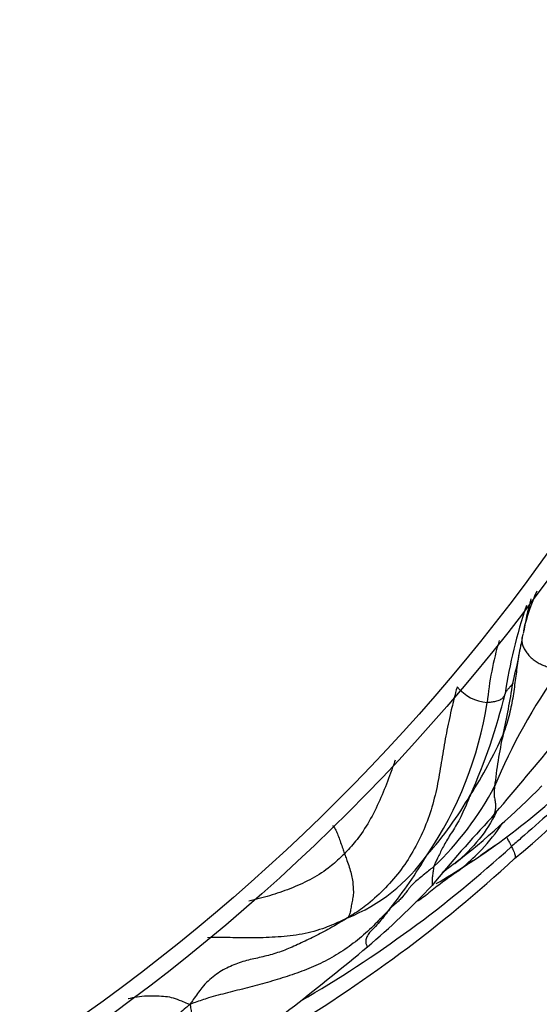
# Model space of a CAD drawing. Units: millimetres. Extents: x 0 to 835, y 0 to 1165.
# Drawn here: x 104 to 108, y 705 to 712 of the extents above; entities that cross this region are included whole.
import ezdxf
from ezdxf import colors
from ezdxf.entities.mleader import LeaderData, LeaderLine
from ezdxf.math import Vec2, Vec3

# ---------------------------------------------------------------- set-up
doc = ezdxf.new("R2010")
doc.units = ezdxf.units.MM
doc.layers.add('DV4_Défaut', color=7, linetype='Continuous')
doc.layers.add('Défaut', color=7, linetype='Continuous')

# ---------------------------------------------------------------- blocks, each defined once
blk = doc.blocks.new('_DOT')
at = {"color": 0}
blk.add_line((0, 0), (-1, 0), dxfattribs=at)
at = {"color": 0, "const_width": 0.333}
blk.add_lwpolyline([(-0.1665, 0, 1), (0.1665, 0, 1)], format="xyb", close=True, dxfattribs=at)
blk = doc.blocks.new('SE3')
at = {"layer": 'DV4_Défaut', "color": 7, "linetype": 'Continuous'}
for radius in [12.5, 12.4]:
    blk.add_circle((97.7202, 715.4565), radius, dxfattribs=at)
for centre, radius, start, end in [((102.9703, 711.8574), 7.2134, 309.90014, 328.52816), ((108.9556, 707.4486), 1.3378, 155.71843, 166.90576), ((110.7465, 706.8718), 3.2452, 161.36458, 171.40685), ((109.7394, 707.3824), 2.117, 164.43113, 170.45129), ((102.3058, 708.6968), 5.4322, 346.41101, 349.75789), ((109.5262, 707.0992), 2.1103, 163.74573, 174.50564), ((110.8158, 705.3987), 3.6157, 144.42342, 157.62452), ((107.4534, 707.5858), 0.2859, 220.70926, 264.42826), ((102.9852, 708.132), 4.6555, 347.20661, 351.20787), ((104.0005, 708.2162), 3.6402, 335.7692, 346.34224), ((105.1164, 707.6612), 2.3371, 325.7783, 351.14212), ((105.1629, 708.1349), 2.5785, 326.77941, 336.36506), ((110.1412, 706.5112), 2.6818, 167.29185, 174.3536), ((72.2578, 736.5788), 46.2454, 319.55972, 320.30558), ((105.4104, 707.8154), 2.2003, 318.12903, 330.2098), ((105.7454, 707.6932), 1.9559, 313.46991, 332.00158), ((103.566, 710.9588), 5.9273, 308.08907, 315.15967), ((104.5701, 710.4094), 4.9467, 306.00945, 312.06794), ((113.1841, 701.1766), 7.8766, 136.67155, 140.80158), ((102.4457, 712.021), 7.6119, 300.04794, 312.38913), ((104.2871, 710.9273), 5.5326, 300.63659, 305.22711), ((101.5721, 712.8772), 8.9025, 300.61801, 312.59454), ((106.1313, 706.9938), 1.1228, 291.90306, 324.81098), ((104.5197, 707.8442), 2.9392, 321.35913, 329.37186), ((112.1582, 699.6296), 8.2929, 126.52525, 127.2054), ((103.4164, 709.6124), 5.0376, 310.30798, 316.6564), ((96.3989, 718.0622), 16.0212, 305.69324, 309.89755)]:
    blk.add_arc(centre, radius, start, end, dxfattribs=at)
for points, knots in [([(108.8553, 707.8577), (108.8534, 707.8543), (108.798, 707.7594), (108.6824, 707.5759), (108.4885, 707.3192), (108.2781, 707.0737), (108.0559, 706.8373), (107.8416, 706.6299), (107.6783, 706.4864), (107.596, 706.4153), (107.5774, 706.399)], [0, 0, 0, 0, 0.006056, 0.1717133, 0.3373707, 0.503028, 0.6686853, 0.8343427, 0.9585857, 1, 1, 1, 1]), ([(107.6433, 707.7086), (107.6431, 707.7064), (107.6426, 707.698), (107.6422, 707.6807), (107.6485, 707.6569), (107.6613, 707.6316), (107.6768, 707.6079), (107.6963, 707.5864), (107.719, 707.567), (107.7448, 707.5501), (107.7731, 707.5361), (107.8037, 707.5251), (107.8351, 707.5162), (107.8594, 707.5095), (107.8715, 707.506), (107.8751, 707.5022)], [0, 0, 0, 0, 0.022727, 0.090909, 0.181818, 0.272727, 0.363636, 0.454545, 0.545455, 0.636364, 0.727273, 0.818182, 0.909091, 0.977273, 1, 1, 1, 1]), ([(107.6356, 707.6649), (107.635, 707.6614), (107.6311, 707.64), (107.624, 707.6007), (107.6157, 707.5474), (107.6085, 707.4937), (107.6017, 707.4401), (107.594, 707.3851), (107.5858, 707.3291), (107.5752, 707.2718), (107.5616, 707.2139), (107.5468, 707.1616), (107.5337, 707.1242), (107.5268, 707.1056), (107.5251, 707.1011)], [0, 0, 0, 0, 0.018996, 0.117096, 0.215197, 0.313297, 0.411398, 0.509498, 0.607598, 0.705699, 0.803799, 0.9019, 0.975475, 1, 1, 1, 1]), ([(107.2367, 707.3994), (107.2335, 707.3878), (107.2212, 707.34), (107.1974, 707.2442), (107.1687, 707.1111), (107.1437, 706.9623), (107.1204, 706.8128), (107.087, 706.6645), (107.0379, 706.5201), (106.9709, 706.3829), (106.8894, 706.2539), (106.7899, 706.1391), (106.6885, 706.044), (106.6063, 705.9868), (106.564, 705.9599), (106.5501, 705.9521)], [0, 0, 0, 0, 0.022727, 0.090909, 0.181818, 0.272727, 0.363636, 0.454545, 0.545455, 0.636364, 0.727273, 0.818182, 0.909091, 0.977273, 1, 1, 1, 1]), ([(107.586, 707.4204), (107.5857, 707.4197), (107.5842, 707.4176), (107.5811, 707.4137), (107.5762, 707.4087), (107.571, 707.4029), (107.5657, 707.3966), (107.5606, 707.3903), (107.5557, 707.3844), (107.5509, 707.379), (107.5461, 707.3735), (107.5423, 707.3681), (107.54, 707.3629), (107.5386, 707.3591), (107.5379, 707.3572), (107.5377, 707.3567)], [0, 0, 0, 0, 0.022727, 0.090909, 0.181818, 0.272727, 0.363636, 0.454545, 0.545455, 0.636364, 0.727273, 0.818182, 0.909091, 0.977273, 1, 1, 1, 1]), ([(107.5377, 707.3567), (107.5375, 707.3559), (107.5365, 707.3529), (107.5344, 707.3468), (107.5301, 707.3388), (107.5236, 707.3307), (107.5153, 707.3234), (107.5043, 707.3172), (107.4917, 707.3122), (107.4778, 707.3082), (107.4639, 707.3053), (107.4508, 707.3029), (107.4395, 707.3018), (107.4311, 707.3014), (107.4268, 707.3012), (107.4256, 707.3013)], [0, 0, 0, 0, 0.022727, 0.090909, 0.181818, 0.272727, 0.363636, 0.454545, 0.545455, 0.636364, 0.727273, 0.818182, 0.909091, 0.977273, 1, 1, 1, 1]), ([(106.8492, 706.9401), (106.8395, 706.9131), (106.8132, 706.8402), (106.768, 706.7223), (106.7063, 706.5891), (106.6364, 706.474), (106.5727, 706.3994), (106.5396, 706.363), (106.531, 706.3543)], [0, 0, 0, 0, 0.12862, 0.346465, 0.56431, 0.782155, 0.945539, 1, 1, 1, 1]), ([(107.32, 706.7222), (107.3176, 706.7165), (107.3091, 706.6957), (107.2919, 706.6541), (107.2663, 706.5972), (107.2408, 706.5479), (107.2135, 706.5036), (107.1878, 706.4638), (107.1651, 706.4262), (107.1458, 706.3902), (107.13, 706.3577), (107.1143, 706.3266), (107.1031, 706.3028), (107.0953, 706.2849), (107.0916, 706.2758), (107.091, 706.2738)], [0, 0, 0, 0, 0.022727, 0.090909, 0.181818, 0.272727, 0.363636, 0.454545, 0.545455, 0.636364, 0.727273, 0.818182, 0.909091, 0.977273, 1, 1, 1, 1]), ([(107.4724, 706.775), (107.4721, 706.7725), (107.4709, 706.7631), (107.4687, 706.7441), (107.4686, 706.7176), (107.474, 706.6894), (107.4789, 706.6623), (107.4776, 706.6377), (107.474, 706.614), (107.4663, 706.5949), (107.4582, 706.585), (107.4546, 706.5816)], [0, 0, 0, 0, 0.032828, 0.131312, 0.262624, 0.393936, 0.525247, 0.656559, 0.787871, 0.919183, 1, 1, 1, 1]), ([(107.4825, 706.6138), (107.4532, 706.5544), (107.3793, 706.4385), (107.2807, 706.3397), (107.2241, 706.295), (107.2228, 706.294)], [0, 0, 0, 0, 0.478475, 0.988049, 1, 1, 1, 1]), ([(107.2391, 706.2427), (107.2524, 706.2528), (107.3053, 706.297), (107.4071, 706.3897), (107.4828, 706.4885), (107.5242, 706.5482), (107.5261, 706.551)], [0, 0, 0, 0, 0.122005, 0.488021, 0.976041, 1, 1, 1, 1]), ([(106.4572, 706.5309), (106.4578, 706.5301), (106.465, 706.5211), (106.4782, 706.5022), (106.4901, 706.4711), (106.5035, 706.4347), (106.5166, 706.3983), (106.5254, 706.3712), (106.5298, 706.3576), (106.531, 706.3543)], [0, 0, 0, 0, 0.018424, 0.214739, 0.411055, 0.60737, 0.803685, 0.950921, 1, 1, 1, 1]), ([(107.4881, 706.4147), (107.4826, 706.4107), (107.466, 706.3993), (107.4341, 706.3774), (107.3845, 706.3414), (107.336, 706.3087), (107.2909, 706.2791), (107.2589, 706.2566), (107.2429, 706.2454), (107.2391, 706.2427)], [0, 0, 0, 0, 0.102483, 0.281986, 0.46149, 0.640993, 0.820497, 0.955124, 1, 1, 1, 1]), ([(107.5457, 706.4611), (107.5491, 706.4547), (107.5568, 706.4403), (107.5668, 706.421), (107.5734, 706.4074), (107.5766, 706.4007), (107.5774, 706.399)], [0, 0, 0, 0, 0.293143, 0.646571, 0.911643, 1, 1, 1, 1]), ([(106.531, 706.3543), (106.523, 706.3461), (106.4899, 706.3148), (106.422, 706.2539), (106.3152, 706.1884), (106.19, 706.1335), (106.0623, 706.0886), (105.975, 706.068), (105.9318, 706.058)], [0, 0, 0, 0, 0.05, 0.2, 0.4, 0.6, 0.8, 1, 1, 1, 1]), ([(106.531, 706.3543), (106.5322, 706.3507), (106.5377, 706.3366), (106.5485, 706.3083), (106.5609, 706.2709), (106.5746, 706.2277), (106.5821, 706.1881), (106.5851, 706.149), (106.5882, 706.107), (106.5825, 706.0715), (106.5751, 706.037), (106.5695, 706.0027), (106.5645, 705.9739), (106.5563, 705.9604), (106.5518, 705.9543), (106.5501, 705.9521)], [0, 0, 0, 0, 0.022727, 0.090909, 0.181818, 0.272727, 0.363636, 0.454545, 0.545455, 0.636364, 0.727273, 0.818182, 0.909091, 0.977273, 1, 1, 1, 1]), ([(107.5774, 706.399), (107.5782, 706.3974), (107.5814, 706.3912), (107.5874, 706.3789), (107.5942, 706.3631), (107.5998, 706.3478), (107.6018, 706.3364), (107.6006, 706.3286), (107.5987, 706.3248), (107.5974, 706.3235)], [0, 0, 0, 0, 0.042349, 0.169394, 0.338789, 0.508183, 0.677578, 0.846972, 1, 1, 1, 1]), ([(107.091, 706.2738), (107.0868, 706.2699), (107.0736, 706.2594), (107.0476, 706.2384), (107.0162, 706.2116), (106.9838, 706.187), (106.9594, 706.1654), (106.947, 706.1509), (106.9424, 706.1452)], [0, 0, 0, 0, 0.053924, 0.215695, 0.43139, 0.647085, 0.86278, 1, 1, 1, 1]), ([(107.2391, 706.2427), (107.2353, 706.2401), (107.221, 706.23), (107.1923, 706.2099), (107.1532, 706.1818), (107.1111, 706.1504), (107.0699, 706.1168), (107.0324, 706.085), (107.002, 706.0654), (106.9849, 706.0553), (106.9809, 706.0529)], [0, 0, 0, 0, 0.039627, 0.158509, 0.317018, 0.475527, 0.634036, 0.792545, 0.951053, 1, 1, 1, 1]), ([(107.091, 706.2738), (107.0902, 706.2704), (107.0883, 706.2578), (107.0847, 706.233), (107.081, 706.2025), (107.0804, 706.1806), (107.0805, 706.1648), (107.0808, 706.1576), (107.0802, 706.1553)], [0, 0, 0, 0, 0.051048, 0.204193, 0.408386, 0.61258, 0.816773, 1, 1, 1, 1]), ([(106.9424, 706.1452), (106.9398, 706.142), (106.9303, 706.1297), (106.9153, 706.1095), (106.9028, 706.0938), (106.8968, 706.0867)], [0, 0, 0, 0, 0.160347, 0.601074, 1, 1, 1, 1]), ([(106.8968, 706.0867), (106.8962, 706.086), (106.8889, 706.0774), (106.875, 706.0621), (106.8545, 706.0437), (106.8371, 706.0294), (106.8263, 706.0196), (106.821, 706.0147), (106.8155, 706.0089)], [0, 0, 0, 0, 0.0231618, 0.2673714, 0.5115809, 0.7557905, 0.9389476, 1, 1, 1, 1]), ([(106.8155, 706.0089), (106.8119, 706.0051), (106.7806, 705.9716), (106.717, 705.9056), (106.6252, 705.8215), (106.5222, 705.7434), (106.4102, 705.6796), (106.2941, 705.6274), (106.1723, 705.5852), (106.0482, 705.547), (105.9231, 705.5138), (105.7975, 705.4831), (105.6886, 705.4543), (105.6133, 705.4292), (105.576, 705.4159), (105.5633, 705.4107)], [0, 0, 0, 0, 0.022727, 0.090909, 0.181818, 0.272727, 0.363636, 0.454545, 0.545455, 0.636364, 0.727273, 0.818182, 0.909091, 0.977273, 1, 1, 1, 1]), ([(106.8155, 706.0089), (106.8126, 706.0053), (106.8, 705.9888), (106.7748, 705.9558), (106.741, 705.916), (106.7077, 705.8813), (106.6812, 705.8537), (106.667, 705.8275), (106.6631, 705.8033), (106.6683, 705.7809), (106.6736, 705.7713), (106.6749, 705.7707), (106.675, 705.7707)], [0, 0, 0, 0, 0.0305682, 0.1222728, 0.2445456, 0.3668184, 0.4890911, 0.6113639, 0.7336367, 0.8559095, 0.9781823, 1, 1, 1, 1]), ([(106.5501, 705.9521), (106.5387, 705.9449), (106.5071, 705.9257), (106.4436, 705.8878), (106.3551, 705.8408), (106.2599, 705.795), (106.1689, 705.7536), (106.0777, 705.7221), (105.9859, 705.7002), (105.8942, 705.6813), (105.8044, 705.6456), (105.7166, 705.5961), (105.6425, 705.5254), (105.5947, 705.4575), (105.5714, 705.4224), (105.5633, 705.4107)], [0, 0, 0, 0, 0.022727, 0.090909, 0.181818, 0.272727, 0.363636, 0.454545, 0.545455, 0.636364, 0.727273, 0.818182, 0.909091, 0.977273, 1, 1, 1, 1]), ([(106.5501, 705.9521), (106.5352, 705.9444), (106.4902, 705.9236), (106.3996, 705.8835), (106.2675, 705.8468), (106.1163, 705.8311), (105.9629, 705.8255), (105.8133, 705.8289), (105.7187, 705.8294), (105.6735, 705.8282)], [0, 0, 0, 0, 0.041761, 0.167045, 0.33409, 0.501135, 0.668179, 0.835224, 1, 1, 1, 1]), ([(105.1746, 705.4465), (105.1757, 705.4467), (105.1931, 705.4498), (105.2309, 705.4593), (105.2912, 705.4647), (105.3587, 705.4644), (105.4102, 705.4614), (105.4568, 705.4524), (105.5042, 705.4345), (105.5387, 705.4197), (105.5558, 705.4119), (105.5633, 705.4107)], [0, 0, 0, 0, 0.0096385, 0.1511187, 0.2925989, 0.4340791, 0.5755593, 0.7170396, 0.8585198, 0.9646299, 1, 1, 1, 1]), ([(105.5633, 705.4107), (105.5525, 705.4024), (105.519, 705.3733), (105.4556, 705.3159), (105.3769, 705.2262), (105.2986, 705.1231), (105.2229, 705.0177), (105.1464, 704.9129), (105.0691, 704.8086), (104.9888, 704.7067), (104.9045, 704.6085), (104.817, 704.5131), (104.7328, 704.4299), (104.6685, 704.373), (104.6355, 704.3448), (104.6278, 704.3387)], [0, 0, 0, 0, 0.022727, 0.090909, 0.181818, 0.272727, 0.363636, 0.454545, 0.545455, 0.636364, 0.727273, 0.818182, 0.909091, 0.977273, 1, 1, 1, 1]), ([(105.5633, 705.4107), (105.5643, 705.4019), (105.5695, 705.3736), (105.5804, 705.3176), (105.5934, 705.2422), (105.6108, 705.1724), (105.6252, 705.1134), (105.6514, 705.0665), (105.6802, 705.0385), (105.7093, 705.0308), (105.7314, 705.0404), (105.7426, 705.0479), (105.7431, 705.0482)], [0, 0, 0, 0, 0.031062, 0.124249, 0.248499, 0.372748, 0.496998, 0.621247, 0.745496, 0.869746, 0.993995, 1, 1, 1, 1])]:
    blk.add_open_spline(points, degree=3, knots=knots, dxfattribs=at)

msp = doc.modelspace()

# ---------------------------------------------------------------- block references
at = {"layer": 'Défaut'}
msp.add_blockref('SE3', (0, 0), dxfattribs=at)

# ---------------------------------------------------------------- leaders
at = {"layer": 'Défaut', "color": 7, "linetype": 'Continuous'}
ml = msp.add_multileader_mtext('Standard', dxfattribs=at)
ml.set_content('{\\pxsm0.9;\\fSolid Edge ISO|b1||i0||c0|p34;\\W1.;02/03/2020\\P}', color=256)
ml.set_leader_properties()
ml.set_arrow_properties(name='DOT')
ml.build(insert=Vec2(0, 0))
ml.multileader.update_dxf_attribs({"leader_type": 0, "dogleg_length": 0, "arrow_head_size": 12})
ctx = ml.context
ctx.base_point, ctx.char_height, ctx.arrow_head_size, ctx.landing_gap_size = Vec3(747.0161, 1157.4602), 12, 12, 4.2
notes = []
notes.append((ctx, [(0, (0, 0, 0), (0, 0), (1, 0), 1, [])]))
ctx.mtext.insert = Vec3(749.0161, 1163.5803)
for ctx, leaders in notes:
    for number, flags, end, landing, length, lines in leaders:
        leader = LeaderData()
        leader.index, (leader.has_last_leader_line, leader.has_dogleg_vector, leader.attachment_direction) = number, flags
        leader.last_leader_point, leader.dogleg_vector, leader.dogleg_length = Vec3(end), Vec3(landing), length
        for number, points, colour, breaks in lines:
            line = LeaderLine()
            line.index, line.vertices, line.color, line.breaks = number, Vec3.list(points), colors.encode_raw_color(colour), breaks
            leader.lines.append(line)
        ctx.leaders.append(leader)

doc.saveas('drawing.dxf')
